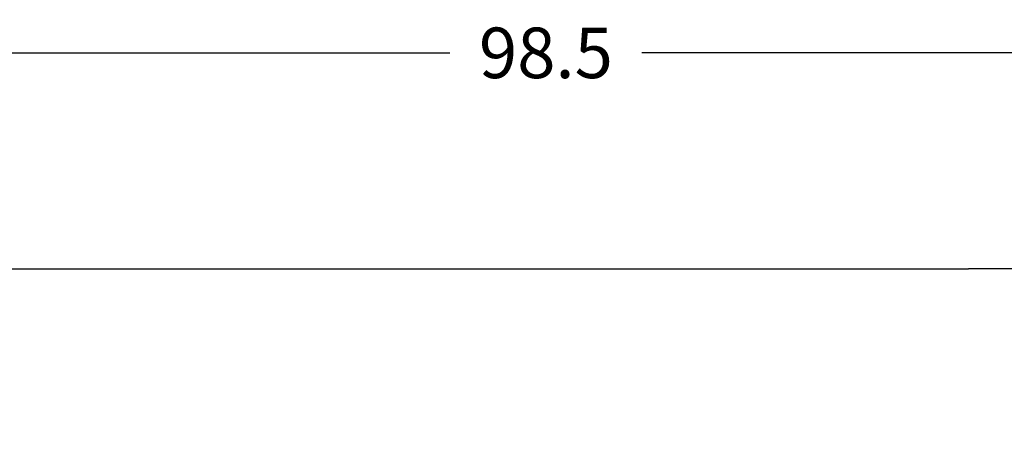
# Model space of a CAD drawing. Units: millimetres. Extents: x 0 to 420, y 0 to 297.
# Drawn here: x 41 to 89, y 198 to 220 of the extents above; entities that cross this region are included whole.
import ezdxf

# ---------------------------------------------------------------- set-up
doc = ezdxf.new("R2010")
doc.units = ezdxf.units.MM
doc.layers.add('DIMENSION', color=3, linetype='Continuous', lineweight=25)
doc.styles.get("Standard").update_dxf_attribs({"font": 'txt.shx'})
doc.dimstyles.get("Standard").update_dxf_attribs({"dimscale": 100, "dimtxt": 2.5, "dimasz": 2.5, "dimexe": 0, "dimexo": 0.5, "dimgap": 1, "dimtad": 0, "dimtoh": 1, "dimdec": 4, "dimzin": 0, "dimdsep": 46, "dimtxsty": 'Standard', "dimcen": 2.5, "dimadec": 0, "dimazin": 0, "dimtfac": 1, "dimtdec": 4, "dimtofl": 0, "dimtmove": 0, "dimatfit": 3, "dimfxl": 0, "dimtolj": 1, "dimtzin": 0, "dimarcsym": 0})

# ---------------------------------------------------------------- blocks, each defined once
blk = doc.blocks.new('*D11')
at = {"layer": 'Defpoints', "color": 0}
for p in [(115.923, 218.16), (17.423, 190.185), (115.923, 190.185)]:
    blk.add_point(p, dxfattribs=at)
at = {"layer": 'DIMENSION', "color": 0, "lineweight": -2}
for p, q in [((17.423, 190.685), (17.423, 218.16)), ((19.923, 218.16), (61.923, 218.16)), ((113.423, 218.16), (71.423, 218.16)), ((115.923, 190.685), (115.923, 218.16))]:
    blk.add_line(p, q, dxfattribs=at)
at = {"layer": 'DIMENSION', "color": 0}
for points in [[(19.923, 218.577), (19.923, 217.743), (17.423, 218.16)], [(113.423, 217.743), (113.423, 218.577), (115.923, 218.16)]]:
    blk.add_solid(points, dxfattribs=at)
at = {"layer": 'DIMENSION', "color": 0, "insert": (66.673, 218.16), "char_height": 2.5, "attachment_point": 5}
blk.add_mtext('\\A1;98.5', dxfattribs=at)

msp = doc.modelspace()

# ---------------------------------------------------------------- linework, layer by layer
for p, q in [((34.773, 207.485), (45.773, 207.485)), ((45.773, 207.485), (87.573, 207.485)), ((98.573, 207.485), (87.573, 207.485))]:
    msp.add_line(p, q)

# ---------------------------------------------------------------- dimensions: what is measured, and where the dimension line sits
at = {"layer": 'DIMENSION'}
dim = msp.add_linear_dim(base=(115.923, 218.16), p1=(17.423, 190.185), p2=(115.923, 190.185), dimstyle='Standard', override={"dimscale": 1, "dimdec": 1, "dimlfac": 1, "dimtxsty": 'Standard', "dimsah": 1, "dimtolj": 1}, dxfattribs=at)
dim.commit()
dim.dimension.update_dxf_attribs({"geometry": '*D11', "text_midpoint": (66.673, 218.16)})

doc.saveas('drawing.dxf')
